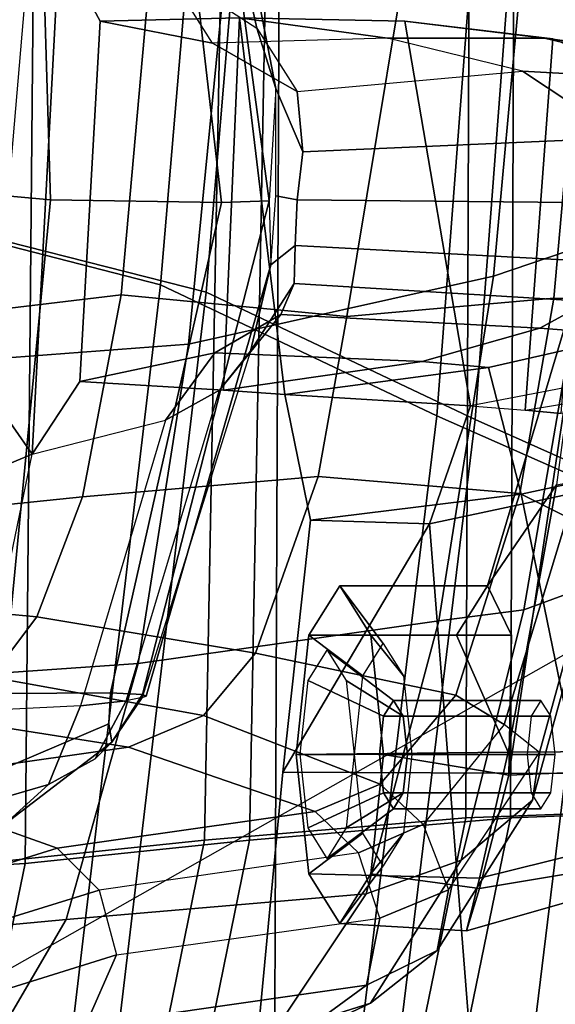
# Model space of a CAD drawing. Units: inches. Extents: x -2 to 207, y -6 to 149.
# Drawn here: x 55 to 55, y 108 to 109 of the extents above; entities that cross this region are included whole.
import ezdxf

# ---------------------------------------------------------------- set-up
doc = ezdxf.new("R2010")
doc.units = ezdxf.units.IN
doc.header["$MEASUREMENT"] = 0
for name, color, linetype in [('SEAT-BACKMAT', 5, 'Continuous'), ('SEAT-FABRIC', 5, 'Continuous'), ('SEAT-FRAME', 5, 'Continuous')]:
    doc.layers.add(name, color=color, linetype=linetype)

# ---------------------------------------------------------------- blocks, each defined once
blk = doc.blocks.new('1EMBODY_ARMS_0T')
at = {"layer": 'SEAT-BACKMAT'}
for points in [[(-6.3084, 2.2292, 31.8765), (-6.6015, 2.1988, 32.885), (-6.2318, 4.0123, 32.899), (-5.9363, 4.0322, 31.872)], [(-6.1733, 4.0123, 32.9), (-6.543, 2.1988, 32.886), (-6.2499, 2.2292, 31.8775), (-5.8778, 4.0322, 31.873)], [(-6.3084, 2.2292, 31.8765), (-5.9363, 4.0322, 31.872), (-5.6616, 4.0261, 30.9806), (-6.0369, 2.2452, 31.0195)], [(-6.9433, 2.1694, 34.1183), (-6.5708, 3.9843, 34.1317), (-6.2318, 4.0123, 32.899), (-6.6015, 2.1988, 32.885)], [(-6.1733, 4.0123, 32.9), (-6.5123, 3.9843, 34.1327), (-6.8848, 2.1694, 34.1193), (-6.543, 2.1988, 32.886)], [(-6.9433, 2.1694, 34.1183), (-7.2987, 2.1559, 35.5669), (-6.9236, 3.9652, 35.5839), (-6.5708, 3.9843, 34.1317)], [(-6.8662, 3.9652, 35.6464), (-7.2413, 2.1559, 35.6294), (-6.8848, 2.1694, 34.1193), (-6.5123, 3.9843, 34.1327)], [(-7.6136, 2.1694, 37.1808), (-7.235, 3.9657, 37.1985), (-6.9236, 3.9652, 35.5839), (-7.2987, 2.1559, 35.5669)], [(-6.8662, 3.9652, 35.6464), (-7.1776, 3.9657, 37.2611), (-7.5562, 2.1694, 37.2434), (-7.2413, 2.1559, 35.6294)], [(-6.3084, 2.2292, 31.8765), (-6.0369, 2.2452, 31.0195), (-6.1554, -0.0003, 30.9254), (-6.3289, -0.0003, 31.4466)], [(-6.3084, 2.2292, 31.8765), (-6.3289, -0.0003, 31.4466), (-6.6426, -0.0003, 32.4954), (-6.6015, 2.1988, 32.885)], [(-6.5841, -0.0003, 32.4964), (-6.2704, -0.0003, 31.4476), (-6.2499, 2.2292, 31.8775), (-6.543, 2.1988, 32.886)], [(-6.9433, 2.1694, 34.1183), (-6.6015, 2.1988, 32.885), (-6.6426, -0.0003, 32.4954), (-6.9517, -0.0003, 33.5911)], [(-6.5841, -0.0003, 32.4964), (-6.543, 2.1988, 32.886), (-6.8848, 2.1694, 34.1193), (-6.8932, -0.0003, 33.5921)], [(-6.9433, 2.1694, 34.1183), (-6.9517, -0.0003, 33.5911), (-7.2988, -0.0003, 34.9242), (-7.2987, 2.1559, 35.5669)], [(-7.2414, -0.0003, 34.9867), (-6.8932, -0.0003, 33.5921), (-6.8848, 2.1694, 34.1193), (-7.2413, 2.1559, 35.6294)]]:
    blk.add_3dface(points, dxfattribs=at)
at = {"layer": 'SEAT-FABRIC'}
for points in [[(-7.1996, 1.8479, 38.6758), (-6.9496, 3.8699, 38.6758), (-7.0023, 3.9123, 39.4602), (-7.2523, 1.8991, 39.4602)], [(-7.2599, 1.8603, 38.7004), (-7.0099, 3.8824, 38.7004), (-6.8686, 3.7931, 37.3107), (-7.1186, 1.7472, 37.3107)], [(-7.1996, 1.8479, 38.6758), (-7.0611, 1.7383, 37.3199), (-6.8111, 3.7843, 37.3199), (-6.9496, 3.8699, 38.6758)], [(-6.897, 1.6483, 35.7754), (-7.1186, 1.7472, 37.3107), (-6.8686, 3.7931, 37.3107), (-6.647, 3.6965, 35.7754)], [(-6.847, 1.6438, 35.8317), (-6.597, 3.692, 35.8317), (-6.8111, 3.7843, 37.3199), (-7.0611, 1.7383, 37.3199)], [(-6.897, 1.6483, 35.7754), (-6.647, 3.6965, 35.7754), (-6.2948, 3.5897, 33.923), (-6.5448, 1.4817, 33.923)], [(-6.847, 1.6438, 35.8317), (-6.4853, 1.4722, 33.9201), (-6.2353, 3.5802, 33.9201), (-6.597, 3.692, 35.8317)], [(-6.1533, 1.3823, 32.3129), (-6.5448, 1.4817, 33.923), (-6.2948, 3.5897, 33.923), (-5.9033, 3.482, 32.3129)], [(-6.0914, 1.3712, 32.3038), (-5.8414, 3.471, 32.3038), (-6.2353, 3.5802, 33.9201), (-6.4853, 1.4722, 33.9201)], [(-7.022, -0.0006, 35.7754), (-7.2436, 0, 37.3107), (-7.1186, 1.7472, 37.3107), (-6.897, 1.6483, 35.7754)], [(-6.972, 0.0001, 35.8317), (-6.847, 1.6438, 35.8317), (-7.0611, 1.7383, 37.3199), (-7.1861, 0.0001, 37.3199)], [(-7.022, -0.0006, 35.7754), (-6.897, 1.6483, 35.7754), (-6.5448, 1.4817, 33.923), (-6.6698, -0.0007, 33.923)], [(-6.972, 0.0001, 35.8317), (-6.6103, -0.0009, 33.9201), (-6.4853, 1.4722, 33.9201), (-6.847, 1.6438, 35.8317)], [(-6.2783, 0.0005, 32.3129), (-6.6698, -0.0007, 33.923), (-6.5448, 1.4817, 33.923), (-6.1533, 1.3823, 32.3129)], [(-6.2164, -0.0004, 32.3038), (-6.0914, 1.3712, 32.3038), (-6.4853, 1.4722, 33.9201), (-6.6103, -0.0009, 33.9201)]]:
    blk.add_3dface(points, dxfattribs=at)
at = {"layer": 'SEAT-FRAME'}
for points in [[(-6.6447, 0, 12.9973), (-6.6317, 3.1559, 13.0664), (-3.4614, 3.4034, 12.1671), (-3.4833, 0, 12.0882)], [(-4.7133, 3.2588, 15.31), (-4.7028, 0, 15.384), (-8.7149, 0, 15.9478), (-8.6193, 1.0463, 15.9266)], [(-8.3386, 2.0574, 15.8648), (-8.6193, 1.0463, 15.9266), (-4.7133, 3.2588, 15.31), (-6.1708, 3.1559, 15.5194)], [(-7.1839, 2.7902, 15.6772), (-8.3386, 2.0574, 15.8648), (-6.1708, 3.1559, 15.5194), (-6.6774, 2.9731, 15.5983)], [(-7.6671, 1.5759, 13.3741), (-7.6644, 3.037, 13.4612), (-6.6317, 3.1559, 13.0664), (-6.6447, 0, 12.9973)], [(-7.009, 2.7324, 30.9614), (-6.5866, 2.7303, 31.0351), (-6.6453, 2.1097, 31.056), (-7.0322, 2.1114, 30.9923)], [(-6.6453, 2.1097, 31.056), (-6.5866, 2.7303, 31.0351), (-6.8889, 2.4438, 31.5166), (-6.8374, 1.7851, 31.5575)], [(-6.2322, 2.5236, 28.3855), (-6.362, 2.3025, 28.7153), (-6.1045, 2.3265, 28.815), (-5.9607, 2.5487, 28.4587)], [(-6.3873, 2.4412, 26.9498), (-6.1028, 2.5325, 25.9161), (-6.1243, 2.4434, 25.9061), (-6.4279, 2.3487, 26.9959)], [(-7.3204, 1.6818, 31.3374), (-6.8374, 1.7851, 31.5575), (-6.8889, 2.4438, 31.5166), (-7.4012, 2.5186, 31.286)], [(-6.654, 2.4619, 27.9139), (-6.7601, 2.4121, 28.2074), (-6.6316, 2.4524, 28.2611), (-6.4945, 2.5173, 27.9143)], [(-6.755, 2.3885, 27.9346), (-6.654, 2.4619, 27.9139), (-6.2836, 2.5148, 26.922), (-6.3873, 2.4412, 26.9498)], [(-6.362, 2.3025, 28.7153), (-6.2322, 2.5236, 28.3855), (-6.6316, 2.4524, 28.2611), (-6.7542, 2.2688, 28.5661)], [(-6.755, 2.3885, 27.9346), (-6.8471, 2.3429, 28.1609), (-6.7601, 2.4121, 28.2074), (-6.654, 2.4619, 27.9139)], [(-6.7542, 2.2688, 28.5661), (-6.6316, 2.4524, 28.2611), (-6.7601, 2.4121, 28.2074), (-6.8788, 2.2247, 28.5119)], [(-6.3873, 2.4412, 26.9498), (-6.4279, 2.3487, 26.9959), (-6.7723, 2.3009, 27.9119), (-6.755, 2.3885, 27.9346)], [(-6.4279, 2.3487, 26.9959), (-6.1243, 2.4434, 25.9061), (-6.1044, 2.3572, 25.9145), (-6.4052, 2.2641, 26.9928)], [(-6.9721, 2.1466, 28.4497), (-6.8788, 2.2247, 28.5119), (-6.7601, 2.4121, 28.2074), (-6.8471, 2.3429, 28.1609)], [(-6.8471, 2.3429, 28.1609), (-6.755, 2.3885, 27.9346), (-6.7723, 2.3009, 27.9119), (-6.862, 2.2635, 28.1283)], [(-6.1044, 2.3572, 25.9145), (-6.0486, 2.3029, 25.9153), (-6.3499, 2.2092, 26.9989), (-6.4052, 2.2641, 26.9928)], [(-6.7443, 2.2155, 27.8958), (-6.4052, 2.2641, 26.9928), (-6.4279, 2.3487, 26.9959), (-6.7723, 2.3009, 27.9119)], [(-6.9721, 2.1466, 28.4497), (-6.8471, 2.3429, 28.1609), (-6.862, 2.2635, 28.1283), (-6.9811, 2.084, 28.3875)], [(-6.4562, 1.9675, 28.9125), (-6.1986, 1.9854, 29.0017), (-6.1045, 2.3265, 28.815), (-6.362, 2.3025, 28.7153)], [(-6.9026, 2.2618, 32.9893), (-6.8856, 2.3174, 32.8202), (-7.101, 2.2557, 32.7672), (-7.141, 2.2223, 32.8562)], [(-6.8856, 2.3174, 32.8202), (-6.9026, 2.2483, 32.6635), (-7.084, 2.2037, 32.6559), (-7.101, 2.2557, 32.7672)], [(-6.7199, 2.3076, 32.8818), (-6.6795, 2.2429, 32.7309), (-6.9026, 2.2483, 32.6635), (-6.8856, 2.3174, 32.8202)], [(-6.7604, 2.2429, 33.0326), (-6.7199, 2.3076, 32.8818), (-6.8856, 2.3174, 32.8202), (-6.9026, 2.2618, 32.9893)], [(-6.8032, 2.1895, 32.9659), (-6.7766, 2.2321, 32.8666), (-6.7199, 2.3076, 32.8818), (-6.7604, 2.2429, 33.0326)], [(-6.7766, 2.2321, 32.8666), (-6.75, 2.1895, 32.7673), (-6.6795, 2.2429, 32.7309), (-6.7199, 2.3076, 32.8818)], [(-6.862, 2.2635, 28.1283), (-6.7723, 2.3009, 27.9119), (-6.7443, 2.2155, 27.8958), (-6.8288, 2.1784, 28.0943)], [(-6.4562, 1.9675, 28.9125), (-6.362, 2.3025, 28.7153), (-6.7542, 2.2688, 28.5661), (-6.8496, 1.9116, 28.7468)], [(-6.1112, 2.1243, 27.0823), (-6.3499, 2.2092, 26.9989), (-6.0486, 2.3029, 25.9153), (-5.9483, 2.2568, 25.9393)], [(-6.8496, 1.9116, 28.7468), (-6.7542, 2.2688, 28.5661), (-6.8788, 2.2247, 28.5119), (-6.9608, 1.8976, 28.6804)], [(-6.9409, 2.1139, 33.0604), (-6.9026, 2.2618, 32.9893), (-7.141, 2.2223, 32.8562), (-7.1818, 2.1035, 32.9313)], [(-6.9349, 2.0472, 28.3149), (-6.8288, 2.1784, 28.0943), (-6.862, 2.2635, 28.1283), (-6.9811, 2.084, 28.3875)], [(-6.7771, 2.0867, 33.0951), (-6.7604, 2.2429, 33.0326), (-6.9026, 2.2618, 32.9893), (-6.9409, 2.1139, 33.0604)], [(-6.7443, 2.2155, 27.8958), (-6.4052, 2.2641, 26.9928), (-6.3499, 2.2092, 26.9989), (-6.6875, 2.1612, 27.8983)], [(-6.9026, 2.2483, 32.6635), (-6.9403, 2.0837, 32.5833), (-7.1458, 2.0822, 32.6052), (-7.084, 2.2037, 32.6559)], [(-6.6795, 2.2429, 32.7309), (-6.6628, 2.0867, 32.6685), (-6.9403, 2.0837, 32.5833), (-6.9026, 2.2483, 32.6635)], [(-6.8142, 2.0867, 33.007), (-6.8032, 2.1895, 32.9659), (-6.7604, 2.2429, 33.0326), (-6.7771, 2.0867, 33.0951)], [(-6.75, 2.1895, 32.7673), (-6.739, 2.0867, 32.7262), (-6.6628, 2.0867, 32.6685), (-6.6795, 2.2429, 32.7309)], [(-6.177, 2.1731, 30.2298), (-6.0676, 2.2394, 30.0837), (-6.2818, 2.1774, 30.0288), (-6.3388, 2.1258, 30.1537)], [(-7.0497, 1.8649, 28.5789), (-6.9608, 1.8976, 28.6804), (-6.8788, 2.2247, 28.5119), (-6.9721, 2.1466, 28.4497)], [(-6.7282, 2.1827, 32.9778), (-6.7032, 2.2226, 32.8847), (-6.79, 2.1576, 32.863), (-6.8029, 2.1368, 32.9114)], [(-6.7032, 2.2226, 32.8847), (-6.6783, 2.1827, 32.7916), (-6.777, 2.1368, 32.8146), (-6.79, 2.1576, 32.863)], [(-6.7443, 2.2155, 27.8958), (-6.6875, 2.1612, 27.8983), (-6.7727, 2.1255, 28.095), (-6.8288, 2.1784, 28.0943)], [(-6.1112, 2.1243, 27.0823), (-6.4433, 2.0771, 27.9628), (-6.6875, 2.1612, 27.8983), (-6.3499, 2.2092, 26.9989)], [(-6.9349, 2.0472, 28.3149), (-6.8288, 2.1784, 28.0943), (-6.7727, 2.1255, 28.095), (-6.8717, 2.0091, 28.2903)], [(-6.7385, 2.0863, 33.0164), (-6.7282, 2.1827, 32.9778), (-6.8029, 2.1368, 32.9114), (-6.8083, 2.0867, 32.9315)], [(-6.6783, 2.1827, 32.7916), (-6.668, 2.0863, 32.7531), (-6.7716, 2.0867, 32.7946), (-6.777, 2.1368, 32.8146)], [(-6.4215, 2.0705, 29.9954), (-6.2818, 2.1774, 30.0288), (-6.2272, 2.1277, 29.924), (-6.4177, 2.0466, 29.9523)], [(-6.3998, 2.0923, 30.0975), (-6.3388, 2.1258, 30.1537), (-6.2818, 2.1774, 30.0288), (-6.4215, 2.0705, 29.9954)], [(-6.2477, 2.0296, 30.2829), (-6.177, 2.1731, 30.2298), (-6.3388, 2.1258, 30.1537), (-6.3805, 2.023, 30.1932)], [(-6.8029, 2.1368, 32.9114), (-6.79, 2.1576, 32.863), (-6.9831, 2.1576, 32.8113), (-6.9961, 2.1368, 32.8597)], [(-6.79, 2.1576, 32.863), (-6.777, 2.1368, 32.8146), (-6.9702, 2.1368, 32.7629), (-6.9831, 2.1576, 32.8113)], [(-6.5414, 2.0358, 28.1788), (-6.7727, 2.1255, 28.095), (-6.6875, 2.1612, 27.8983), (-6.4433, 2.0771, 27.9628)], [(-7.0497, 1.8649, 28.5789), (-6.9721, 2.1466, 28.4497), (-6.9811, 2.084, 28.3875), (-7.0616, 1.7925, 28.5021)], [(-6.8083, 2.0867, 32.9315), (-6.8029, 2.1368, 32.9114), (-6.9961, 2.1368, 32.8597), (-7.0015, 2.0867, 32.8797)], [(-6.777, 2.1368, 32.8146), (-6.7716, 2.0867, 32.7946), (-6.9648, 2.0867, 32.7428), (-6.9702, 2.1368, 32.7629)], [(-6.5414, 2.0358, 28.1788), (-6.6095, 1.9541, 28.295), (-6.8717, 2.0091, 28.2903), (-6.7727, 2.1255, 28.095)], [(-6.3805, 2.023, 30.1932), (-6.3388, 2.1258, 30.1537), (-6.3998, 2.0923, 30.0975), (-6.4402, 2.0166, 30.1169)], [(-6.2272, 2.1277, 29.924), (-6.2794, 2.007, 29.8641), (-6.4197, 2.0061, 29.9199), (-6.4177, 2.0466, 29.9523)], [(-7.0449, 1.4246, 33.0916), (-6.9409, 2.1139, 33.0604), (-7.1818, 2.1035, 32.9313), (-7.3374, 1.4299, 32.9376)], [(-7.0322, 2.1114, 30.9923), (-6.9571, 1.7462, 31.0261), (-7.109, 1.7134, 31.0143), (-7.2144, 2.1129, 30.9782)], [(-6.9446, 1.9306, 32.9833), (-6.9409, 2.1139, 33.0604), (-7.0449, 1.4246, 33.0916), (-6.9131, 1.8659, 32.83)], [(-6.7604, 1.9306, 33.0326), (-6.7771, 2.0867, 33.0951), (-6.9409, 2.1139, 33.0604), (-6.9446, 1.9306, 32.9833)], [(-6.1112, 2.1243, 27.0823), (-5.8377, 2.0788, 27.2016), (-6.1603, 2.0328, 28.0496), (-6.4433, 2.0771, 27.9628)], [(-7.0322, 2.1114, 30.9923), (-6.6453, 2.1097, 31.056), (-6.6814, 1.7803, 31.0679), (-6.9571, 1.7462, 31.0261)], [(-6.6453, 2.1097, 31.056), (-6.8374, 1.7851, 31.5575), (-6.6814, 1.7803, 31.0679), (-6.6453, 2.1097, 31.056)], [(-6.8029, 2.0366, 32.9114), (-6.8083, 2.0867, 32.9315), (-7.0015, 2.0867, 32.8797), (-6.9961, 2.0366, 32.8597)], [(-6.7716, 2.0867, 32.7946), (-6.777, 2.0366, 32.8146), (-6.9702, 2.0366, 32.7629), (-6.9648, 2.0867, 32.7428)], [(-6.6628, 2.0867, 32.6685), (-6.6795, 1.9306, 32.7309), (-6.8727, 1.9306, 32.6792), (-6.9403, 2.0837, 32.5833)], [(-6.8032, 1.9839, 32.9659), (-6.8142, 2.0867, 33.007), (-6.7771, 2.0867, 33.0951), (-6.7604, 1.9306, 33.0326)], [(-6.7282, 1.9899, 32.9778), (-6.7385, 2.0863, 33.0164), (-6.8083, 2.0867, 32.9315), (-6.8029, 2.0366, 32.9114)], [(-6.668, 2.0863, 32.7531), (-6.6783, 1.9899, 32.7916), (-6.777, 2.0366, 32.8146), (-6.7716, 2.0867, 32.7946)], [(-6.739, 2.0867, 32.7262), (-6.75, 1.9839, 32.7673), (-6.6795, 1.9306, 32.7309), (-6.6628, 2.0867, 32.6685)], [(-6.4613, 2.0123, 30.0587), (-6.4402, 2.0166, 30.1169), (-6.3998, 2.0923, 30.0975), (-6.4215, 2.0705, 29.9954)], [(-7.1458, 2.0822, 32.6052), (-6.9403, 2.0837, 32.5833), (-7.0034, 1.7338, 32.5738), (-7.2471, 1.6904, 32.5859)], [(-7.0616, 1.7925, 28.5021), (-6.9811, 2.084, 28.3875), (-6.9349, 2.0472, 28.3149), (-7.0175, 1.776, 28.4221)], [(-7.0034, 1.7338, 32.5738), (-6.9403, 2.0837, 32.5833), (-6.8727, 1.9306, 32.6792), (-6.9131, 1.8659, 32.83)], [(-6.5414, 2.0358, 28.1788), (-6.4433, 2.0771, 27.9628), (-6.1603, 2.0328, 28.0496), (-6.2639, 1.9857, 28.2651)], [(-6.4613, 2.0123, 30.0587), (-6.4215, 2.0705, 29.9954), (-6.4616, 2.0083, 29.9872), (-6.4663, 2.0103, 30.027)], [(-6.4215, 2.0705, 29.9954), (-6.4177, 2.0466, 29.9523), (-6.4197, 2.0061, 29.9199), (-6.4616, 2.0083, 29.9872)], [(-6.9349, 2.0472, 28.3149), (-6.8717, 2.0091, 28.2903), (-6.9554, 1.7452, 28.3876), (-7.0175, 1.776, 28.4221)], [(-6.79, 2.0159, 32.863), (-6.8029, 2.0366, 32.9114), (-6.9961, 2.0366, 32.8597), (-6.9831, 2.0159, 32.8113)], [(-6.777, 2.0366, 32.8146), (-6.79, 2.0159, 32.863), (-6.9831, 2.0159, 32.8113), (-6.9702, 2.0366, 32.7629)], [(-6.7032, 1.95, 32.8847), (-6.7282, 1.9899, 32.9778), (-6.8029, 2.0366, 32.9114), (-6.79, 2.0159, 32.863)], [(-6.6783, 1.9899, 32.7916), (-6.7032, 1.95, 32.8847), (-6.79, 2.0159, 32.863), (-6.777, 2.0366, 32.8146)], [(-6.5414, 2.0358, 28.1788), (-6.2639, 1.9857, 28.2651), (-6.3235, 1.9066, 28.3561), (-6.6095, 1.9541, 28.295)], [(-6.5625, 1.6099, 30.1142), (-6.4919, 1.6494, 30.1864), (-6.3805, 2.023, 30.1932), (-6.4402, 2.0166, 30.1169)], [(-6.3805, 2.023, 30.1932), (-6.2477, 2.0296, 30.2829), (-6.3175, 1.6938, 30.2903), (-6.4919, 1.6494, 30.1864)], [(-6.1327, 1.8521, 30.237), (-6.2477, 2.0296, 30.2829), (-6.3175, 1.6938, 30.2903), (-6.0923, 1.7874, 30.0861)], [(-6.6296, 1.4462, 29.9906), (-6.6029, 1.559, 30.0535), (-6.4613, 2.0123, 30.0587), (-6.4663, 2.0103, 30.027)], [(-6.6296, 1.4462, 29.9906), (-6.4663, 2.0103, 30.027), (-6.4616, 2.0083, 29.9872), (-6.6274, 1.3624, 29.9636)], [(-6.4613, 2.0123, 30.0587), (-6.4402, 2.0166, 30.1169), (-6.5625, 1.6099, 30.1142), (-6.6029, 1.559, 30.0535)], [(-5.9922, 2.0111, 29.8735), (-6.0684, 1.3362, 29.8574), (-6.3413, 1.3609, 29.8353), (-6.2794, 2.007, 29.8641)], [(-6.6914, 1.7231, 28.3754), (-6.9554, 1.7452, 28.3876), (-6.8717, 2.0091, 28.2903), (-6.6095, 1.9541, 28.295)], [(-6.4616, 2.0083, 29.9872), (-6.4197, 2.0061, 29.9199), (-6.5649, 1.3647, 29.8894), (-6.6274, 1.3624, 29.9636)], [(-6.4197, 2.0061, 29.9199), (-6.2794, 2.007, 29.8641), (-6.3413, 1.3609, 29.8353), (-6.5649, 1.3647, 29.8894)], [(-6.7766, 1.9414, 32.8666), (-6.8032, 1.9839, 32.9659), (-6.7604, 1.9306, 33.0326), (-6.7199, 1.8659, 32.8818)], [(-6.75, 1.9839, 32.7673), (-6.7766, 1.9414, 32.8666), (-6.7199, 1.8659, 32.8818), (-6.6795, 1.9306, 32.7309)], [(-6.4562, 1.9675, 28.9125), (-6.5217, 1.55, 28.9568), (-6.267, 1.569, 29.0522), (-6.1986, 1.9854, 29.0017)], [(-6.3235, 1.9066, 28.3561), (-6.2639, 1.9857, 28.2651), (-5.9973, 1.9533, 28.3387), (-6.043, 1.8802, 28.4131)], [(-6.921, 1.4608, 28.7881), (-6.5217, 1.55, 28.9568), (-6.4562, 1.9675, 28.9125), (-6.8496, 1.9116, 28.7468)], [(-6.6914, 1.7231, 28.3754), (-6.6095, 1.9541, 28.295), (-6.3235, 1.9066, 28.3561), (-6.3833, 1.7494, 28.4066)], [(-6.7199, 1.8659, 32.8818), (-6.7604, 1.9306, 33.0326), (-6.9446, 1.9306, 32.9833), (-6.9131, 1.8659, 32.83)], [(-6.6795, 1.9306, 32.7309), (-6.7199, 1.8659, 32.8818), (-6.9131, 1.8659, 32.83), (-6.8727, 1.9306, 32.6792)], [(-7.043, 1.4194, 28.7104), (-6.921, 1.4608, 28.7881), (-6.8496, 1.9116, 28.7468), (-6.9608, 1.8976, 28.6804)], [(-6.3235, 1.9066, 28.3561), (-6.043, 1.8802, 28.4131), (-6.0815, 1.7805, 28.4518), (-6.3833, 1.7494, 28.4066)], [(-7.043, 1.4194, 28.7104), (-6.9608, 1.8976, 28.6804), (-7.0497, 1.8649, 28.5789), (-7.1207, 1.4226, 28.6104)], [(-7.0449, 1.4246, 33.0916), (-7.0034, 1.7338, 32.5738), (-6.9131, 1.8659, 32.83), (-7.0449, 1.4246, 33.0916)], [(-7.3145, 1.5493, 31.5106), (-6.8907, 1.6306, 31.7066), (-6.8374, 1.7851, 31.5575), (-7.3204, 1.6818, 31.3374)], [(-6.6814, 1.7803, 31.0679), (-6.6479, 1.6155, 30.9362), (-6.9143, 1.5803, 30.8849), (-6.9571, 1.7462, 31.0261)], [(-6.6479, 1.6155, 30.9362), (-6.6814, 1.7803, 31.0679), (-6.8374, 1.7851, 31.5575), (-6.8907, 1.6306, 31.7066)], [(-6.434, 1.4853, 28.423), (-6.3833, 1.7494, 28.4066), (-6.0815, 1.7805, 28.4518), (-6.1201, 1.523, 28.4712)], [(-6.0923, 1.7874, 30.0861), (-6.3175, 1.6938, 30.2903), (-6.0684, 1.3362, 29.8574)], [(-7.0671, 1.49, 28.4413), (-7.0175, 1.776, 28.4221), (-6.9554, 1.7452, 28.3876), (-6.9997, 1.4897, 28.4021)], [(-7.109, 1.7134, 31.0143), (-6.9571, 1.7462, 31.0261), (-6.9143, 1.5803, 30.8849), (-7.1005, 1.5381, 30.8832)], [(-6.6914, 1.7231, 28.3754), (-6.7289, 1.5137, 28.387), (-6.9997, 1.4897, 28.4021), (-6.9554, 1.7452, 28.3876)], [(-6.6914, 1.7231, 28.3754), (-6.3833, 1.7494, 28.4066), (-6.434, 1.4853, 28.423), (-6.7289, 1.5137, 28.387)], [(-6.3797, 1.5986, 30.3755), (-6.3175, 1.6938, 30.2903), (-6.4919, 1.6494, 30.1864), (-6.5565, 1.5614, 30.2599)], [(-6.3797, 1.5986, 30.3755), (-6.4064, 1.1275, 30.384), (-6.3528, 1.0279, 30.2961), (-6.3175, 1.6938, 30.2903)], [(-6.0684, 1.3362, 29.8574), (-6.3175, 1.6938, 30.2903), (-6.3528, 1.0279, 30.2961)], [(-6.6425, 1.5109, 30.1503), (-6.5565, 1.5614, 30.2599), (-6.4919, 1.6494, 30.1864), (-6.5625, 1.6099, 30.1142)], [(-6.8907, 1.6306, 31.7066), (-6.9624, 1.6362, 32.0721), (-7.3035, 1.58, 31.9823), (-7.3145, 1.5493, 31.5106)], [(-7.263, 1.5973, 32.4946), (-7.0096, 1.6406, 32.4744), (-6.9624, 1.6362, 32.0721), (-7.3035, 1.58, 31.9823)], [(-7.0467, 1.171, 32.4886), (-6.9988, 1.1505, 32.0758), (-6.9624, 1.6362, 32.0721), (-7.0096, 1.6406, 32.4744)], [(-6.8049, 1.1271, 31.3165), (-6.8907, 1.6306, 31.7066), (-6.9624, 1.6362, 32.0721), (-6.9988, 1.1505, 32.0758)], [(-6.6479, 1.6155, 30.9362), (-6.8907, 1.6306, 31.7066), (-6.8049, 1.1271, 31.3165), (-6.5886, 1.1228, 30.7475)], [(-6.6479, 1.6155, 30.9362), (-6.5676, 1.6099, 30.7472), (-6.8276, 1.5725, 30.678), (-6.9143, 1.5803, 30.8849)], [(-6.5886, 1.1228, 30.7475), (-6.5676, 1.6099, 30.7472), (-6.6479, 1.6155, 30.9362), (-6.5886, 1.1228, 30.7475)], [(-6.5676, 1.6099, 30.7472), (-6.3797, 1.5986, 30.3755), (-6.5565, 1.5614, 30.2599), (-6.8276, 1.5725, 30.678)], [(-6.6425, 1.5109, 30.1503), (-6.5625, 1.6099, 30.1142), (-6.6029, 1.559, 30.0535), (-6.6603, 1.4706, 30.0934)], [(-6.3797, 1.5986, 30.3755), (-6.5676, 1.6099, 30.7472), (-6.5886, 1.1228, 30.7475), (-6.4064, 1.1275, 30.384)], [(-6.6447, 0, 12.9973), (-7.5795, 0, 13.3184), (-7.6671, 1.5759, 13.3741)], [(-7.1005, 1.5381, 30.8832), (-6.9143, 1.5803, 30.8849), (-6.8276, 1.5725, 30.678), (-6.9817, 1.5288, 30.6371)], [(-6.9817, 1.5288, 30.6371), (-6.8276, 1.5725, 30.678), (-6.5565, 1.5614, 30.2599), (-6.6425, 1.5109, 30.1503)], [(-6.6616, 1.421, 30.0514), (-6.6603, 1.4706, 30.0934), (-6.6029, 1.559, 30.0535), (-6.6296, 1.4462, 29.9906)], [(-6.361, 0.4736, 29.0395), (-6.267, 1.569, 29.0522), (-6.5217, 1.55, 28.9568), (-6.6305, 0.4465, 28.9375)], [(-7.0215, 0.3644, 28.7675), (-6.6305, 0.4465, 28.9375), (-6.5217, 1.55, 28.9568), (-6.921, 1.4608, 28.7881)], [(-7.1005, 1.5381, 30.8832), (-6.9817, 1.5288, 30.6371), (-7.0458, 1.4942, 30.6203), (-7.2298, 1.4858, 30.9295)], [(-6.9817, 1.5288, 30.6371), (-6.6425, 1.5109, 30.1503), (-6.6603, 1.4706, 30.0934), (-7.0458, 1.4942, 30.6203)], [(-6.434, 1.4853, 28.423), (-6.1201, 1.523, 28.4712), (-6.183, 0.2581, 28.461), (-6.5456, 0.2361, 28.4029)], [(-6.9392, 0.2451, 28.3631), (-7.1112, 0.2412, 28.3826), (-6.9997, 1.4897, 28.4021), (-6.7289, 1.5137, 28.387)], [(-6.9392, 0.2451, 28.3631), (-6.7289, 1.5137, 28.387), (-6.434, 1.4853, 28.423), (-6.5456, 0.2361, 28.4029)], [(-7.0939, 1.4437, 30.608), (-7.0458, 1.4942, 30.6203), (-6.6603, 1.4706, 30.0934), (-6.6616, 1.421, 30.0514)], [(-7.0671, 1.49, 28.4413), (-6.9997, 1.4897, 28.4021), (-7.1112, 0.2412, 28.3826), (-7.1783, 0.2418, 28.4219)], [(-7.1371, 0.2957, 28.6964), (-7.0215, 0.3644, 28.7675), (-6.921, 1.4608, 28.7881), (-7.043, 1.4194, 28.7104)], [(-7.0939, 1.4437, 30.608), (-6.6616, 1.421, 30.0514), (-6.6642, 1.361, 30.0408), (-7.1136, 1.3653, 30.6039)], [(-6.6616, 1.421, 30.0514), (-6.6296, 1.4462, 29.9906), (-6.6363, 1.3558, 29.9812), (-6.6642, 1.361, 30.0408)], [(-6.6296, 1.4462, 29.9906), (-6.6363, 1.3558, 29.9812), (-6.6363, 1.2154, 30.0197), (-6.6274, 1.3624, 29.9636)], [(-6.6716, 1.2981, 30.0633), (-7.0904, 1.2801, 30.6113), (-7.1136, 1.3653, 30.6039), (-6.6642, 1.361, 30.0408)], [(-6.6363, 1.2154, 30.0197), (-6.6716, 1.2981, 30.0633), (-6.6642, 1.361, 30.0408), (-6.6363, 1.3558, 29.9812)], [(-6.5396, 0.7131, 29.9967), (-6.5389, 0.7122, 30.0688), (-6.6363, 1.2154, 30.0197), (-6.6274, 1.3624, 29.9636)], [(-6.5396, 0.7131, 29.9967), (-6.6274, 1.3624, 29.9636), (-6.5649, 1.3647, 29.8894), (-6.4898, 0.7114, 29.9224)], [(-6.3215, 0.7055, 29.8687), (-6.4898, 0.7114, 29.9224), (-6.5649, 1.3647, 29.8894), (-6.3413, 1.3609, 29.8353)], [(-6.3215, 0.7055, 29.8687), (-6.3413, 1.3609, 29.8353), (-6.0684, 1.3362, 29.8574), (-6.0756, 0.6997, 29.882)], [(-6.3528, 1.0279, 30.2961), (-6.1703, 0.9339, 30.0957), (-6.0684, 1.3362, 29.8574)], [(-7.0904, 1.2801, 30.6113), (-6.9589, 1.1926, 30.6475), (-7.2351, 1.2078, 31.2012), (-7.3523, 1.2936, 31.1681)], [(-6.6716, 1.2981, 30.0633), (-6.6642, 1.2193, 30.1561), (-6.9589, 1.1926, 30.6475), (-7.0904, 1.2801, 30.6113)], [(-6.6363, 1.2154, 30.0197), (-6.6113, 1.1364, 30.0843), (-6.6642, 1.2193, 30.1561), (-6.6716, 1.2981, 30.0633)], [(-7.361, 1.2205, 31.9768), (-7.2351, 1.2078, 31.2012), (-6.9875, 1.1494, 31.2687), (-7.1886, 1.1771, 32.0242)], [(-6.9589, 1.1926, 30.6475), (-6.7824, 1.1494, 30.6953), (-6.5531, 1.1563, 30.2943), (-6.6642, 1.2193, 30.1561)], [(-6.6642, 1.2193, 30.1561), (-6.5531, 1.1563, 30.2943), (-6.4922, 1.0595, 30.2167), (-6.6113, 1.1364, 30.0843)], [(-6.5172, 0.7103, 30.127), (-6.6113, 1.1364, 30.0843), (-6.6363, 1.2154, 30.0197), (-6.5389, 0.7122, 30.0688)], [(-6.7824, 1.1494, 30.6953), (-6.9875, 1.1494, 31.2687), (-7.2351, 1.2078, 31.2012), (-6.9589, 1.1926, 30.6475)], [(-7.2141, 1.2007, 32.4876), (-7.0467, 1.171, 32.4886), (-6.9988, 1.1505, 32.0758), (-7.1886, 1.1771, 32.0242)], [(-6.9988, 1.1505, 32.0758), (-7.1886, 1.1771, 32.0242), (-6.9875, 1.1494, 31.2687), (-6.8049, 1.1271, 31.3165)], [(-6.7824, 1.1494, 30.6953), (-6.5886, 1.1228, 30.7475), (-6.8049, 1.1271, 31.3165), (-6.9875, 1.1494, 31.2687)], [(-6.5531, 1.1563, 30.2943), (-6.4064, 1.1275, 30.384), (-6.5886, 1.1228, 30.7475), (-6.7824, 1.1494, 30.6953)], [(-6.4922, 1.0595, 30.2167), (-6.3528, 1.0279, 30.2961), (-6.4064, 1.1275, 30.384), (-6.5531, 1.1563, 30.2943)], [(-6.5172, 0.7103, 30.127), (-6.4561, 0.7065, 30.204), (-6.4922, 1.0595, 30.2167), (-6.6113, 1.1364, 30.0843)]]:
    blk.add_3dface(points, dxfattribs=at)

msp = doc.modelspace()

# ---------------------------------------------------------------- block references
at = {"rotation": 180}
msp.add_blockref('1EMBODY_ARMS_0T', (48.2355, 110.5688), dxfattribs=at)

doc.saveas('drawing.dxf')
